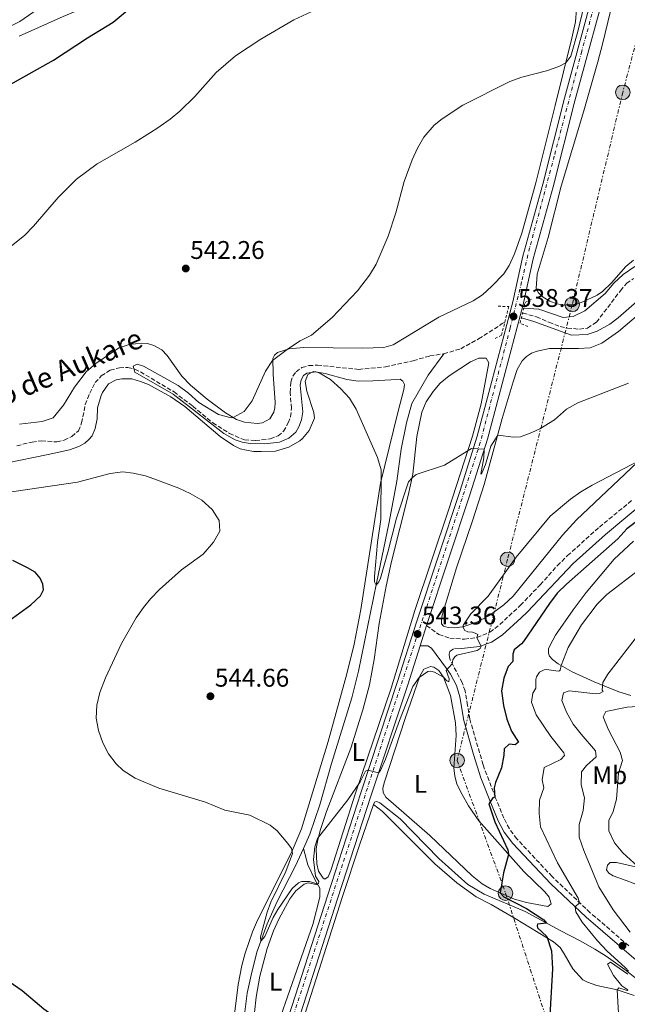
# Model space of a CAD drawing. Units: metres. Extents: x 631327 to 634783, y 4729680 to 4732059.
# Drawn here: x 633124 to 633362, y 4730706 to 4731091 of the extents above; entities that cross this region are included whole.
import ezdxf
from ezdxf.enums import TextEntityAlignment as Align

# ---------------------------------------------------------------- set-up
doc = ezdxf.new("R2010")
doc.units = ezdxf.units.M
doc.header["$MEASUREMENT"] = 0
for name, pattern in [('DGN Style 2', [1.7399219301090239, 1.043953158065414, -0.6959687720436097]), ('DGN Style 3', [2.435890702152634, 1.739921930109024, -0.6959687720436097]), ('DGN Style 4', [2.7856150101045474, 1.391937544087219, -0.6959687720436097, 0.001739921930109024, -0.6959687720436097]), ('DGN Style 7', [3.4798438602180486, 1.565929737098122, -0.6959687720436097, 0.5219765790327072, -0.6959687720436097])]:
    doc.linetypes.add(name, pattern=pattern)
for name, color, linetype, lineweight in [('Acequia sin especificar', 4, 'Continuous', 0), ('Barranco lineal', 142, 'DGN Style 3', 13), ('Camino', 7, 'DGN Style 3', 0), ('Carretera', 9, 'Continuous', 0), ('Cota de punto acotado terreno', 7, 'Continuous', 0), ('Curva de nivel directora', 30, 'Continuous', 30), ('Curva de nivel intermedia', 30, 'Continuous', 0), ('Eje de carretera', 7, 'DGN Style 4', 0), ('Etiqueta de uso rústico', 92, 'Continuous', 0), ('Línea blanca (vial)', 7, 'Continuous', 13), ('Línea de cambio de uso (parcela vista)', 92, 'Continuous', 0), ('Línea eléctrica', 6, 'DGN Style 7', 0), ('Margen derecho', 7, 'Continuous', 0), ('Pontón-alcantarilla (pasos de agua)', 1, 'DGN Style 2', 0), ('Poste tendido eléctrico', 7, 'Continuous', 0), ('Punto acotado terreno (símbolo)', 7, 'Continuous', 0), ('Texto de arroyo-regatas y barrancos', 142, 'Continuous', 0), ('Transformador', 7, 'Continuous', 0)]:
    doc.layers.add(name, color=color, linetype=linetype, lineweight=lineweight)
doc.styles.add('Style-Arial', font='arial.ttf')

# ---------------------------------------------------------------- blocks, each defined once
blk = doc.blocks.new('5PATER')
at = {"layer": 'Punto acotado terreno (símbolo)', "linetype": 'Continuous', "lineweight": 0}
h = blk.add_hatch(color=51, dxfattribs=at)
edge = h.paths.add_edge_path()
edge.add_ellipse((0, 0), major_axis=(-0.1095731443231308, -0.1110710700762829), ratio=0.9994222409660317, start_angle=0, end_angle=360)
blk = doc.blocks.new('5PELE')
at = {"layer": 'Transformador', "linetype": 'Continuous', "lineweight": 0}
h = blk.add_hatch(color=9, dxfattribs=at)
edge = h.paths.add_edge_path()
edge.add_arc((-2.000000476837158e-05, 0), 0.2850000000000001, 0, 360)
at = {"layer": 'Transformador', "color": 252, "linetype": 'Continuous', "lineweight": 0}
blk.add_circle((-2.000000476837158e-05, 0), 0.2850000000000001, dxfattribs=at)

msp = doc.modelspace()

# ---------------------------------------------------------------- linework, layer by layer
at = {"layer": 'Acequia sin especificar', "color": 4, "linetype": 'Continuous', "lineweight": 0}
for points in [[(633234.7800000003, 4730766.619999999, 543.9600000000064), (633237.3600000005, 4730772.300000001, 543.8399999999965), (633241.2400000002, 4730783.810000001, 543.3600000000006), (633245.7400000002, 4730799.91, 542.9400000000023), (633253.7800000003, 4730825.65, 542.0899999999965), (633256.3799999999, 4730836.16, 541.5599999999977), (633263.4600000001, 4730870.689999999, 539.7700000000041), (633268.3799999999, 4730894.480000001, 538.9700000000012), (633271.3899999997, 4730910.560000001, 538.3399999999965), (633273.1500000004, 4730923.130000001, 537.9700000000012), (633275.2300000006, 4730933.5, 537.3899999999994), (633277.2999999998, 4730941.01, 536.8600000000006), (633283.7300000006, 4730952.180000001, 536.6999999999971), (633289.7800000003, 4730960.52, 536.1699999999983)], [(633369.8600000005, 4730711.869999999, 556.5200000000041), (633360.8200000003, 4730719.210000001, 554.4600000000064), (633353.4900000002, 4730724.480000001, 553.3500000000058), (633349.04, 4730727.27, 552.029999999999), (633343.2000000002, 4730730.49, 550.7100000000064), (633335.3899999997, 4730734.470000001, 550.6000000000058), (633321.6399999997, 4730741.92, 549.3300000000017), (633305.5999999996, 4730748.75, 548.0599999999977), (633299.2300000006, 4730752.539999999, 547.4799999999959), (633287.9299999997, 4730762.77, 546.3699999999953), (633272.7300000006, 4730778.279999999, 545.6300000000047), (633264.7999999998, 4730784.49, 545.2599999999948), (633263.8499999996, 4730785, 545.2599999999948), (633263.3399999999, 4730785.060000001, 545.1000000000058), (633262.7100000001, 4730784.859999999, 545.0500000000029), (633262.29, 4730783.949999999, 545), (633256.7199999997, 4730768.01, 545.1000000000058), (633250.1399999997, 4730747.91, 545.8399999999965), (633234.6299999999, 4730699.27, 546.5800000000017), (633220.1399999997, 4730653.980000001, 548.0599999999977), (633217.3300000001, 4730642.32, 548.1199999999953), (633216.0800000001, 4730638.960000001, 548.4900000000052)], [(633110.8399999999, 4730617.67, 551.1300000000047), (633140.8499999996, 4730631.480000001, 550.179999999993), (633165.5599999997, 4730642.230000001, 549.279999999999), (633187.1299999999, 4730651.279999999, 548.2200000000012), (633202.4600000001, 4730659.180000001, 547.3300000000017), (633204.4299999997, 4730660.970000001, 547.2200000000012), (633205.8799999999, 4730663.9, 546.9600000000064), (633208.0999999996, 4730672.529999999, 546.6900000000023), (633210.9000000004, 4730689.710000001, 546.1100000000006), (633211.9000000004, 4730702.619999999, 545.7400000000052), (633212.8099999997, 4730709.91, 545.529999999999), (633214.2599999999, 4730717.08, 545.2599999999948), (633216.5700000003, 4730726.029999999, 545.1100000000006), (633220.6200000001, 4730737.180000001, 544.9499999999971), (633224.5300000003, 4730745.890000001, 544.3699999999953), (633231.7300000006, 4730759.9, 544.1000000000058), (633234.7800000003, 4730766.619999999, 543.9600000000064)], [(633213.1500000004, 4730661.539999999, 547.75), (633216.0899999999, 4730673.08, 547.5399999999936), (633238.5199999996, 4730736.880000001, 545.8500000000058), (633241.25, 4730747.560000001, 545.4199999999983), (633241.2400000002, 4730751.109999999, 545.1100000000006), (633239.2100000001, 4730754.52, 544.7899999999936), (633236.5599999997, 4730760.279999999, 544.7400000000052), (633234.7800000003, 4730766.619999999, 543.9600000000064)]]:
    msp.add_polyline3d(points, dxfattribs=at)
at = {"layer": 'Barranco lineal', "color": 142, "linetype": 'DGN Style 3', "lineweight": 13}
for points in [[(633320.6600000003, 4730976.42, 534.7599999999948), (633320.8399999999, 4730976.480000001, 534.7400000000052), (633326.0800000001, 4730975, 534.7400000000052), (633331, 4730972.880000001, 534.8000000000029), (633335.3600000005, 4730971.180000001, 534.7400000000052), (633338.2800000003, 4730970.609999999, 534.6900000000023), (633342.9800000006, 4730970.17, 534.6399999999994), (633346.1699999999, 4730970.600000001, 534.320000000007), (633349.6500000004, 4730972.890000001, 533.7899999999936), (633359.04, 4730985.26, 533.1600000000036), (633361.4900000002, 4730988.140000001, 533.1100000000006), (633364.1500000004, 4730990.07, 533.0500000000029)], [(633289.7800000003, 4730960.52, 536.1699999999983), (633296.4500000002, 4730962.49, 535.8500000000058), (633303.4699999997, 4730966.4, 535.6399999999994), (633312.75, 4730972.34, 535.3300000000017), (633313.7400000002, 4730972.970000001, 535.2599999999948)], [(633122.4299999997, 4730924.480000001, 541.1399999999994), (633128.4400000004, 4730925.939999999, 541.0399999999936), (633132.1200000001, 4730926.439999999, 540.8800000000047), (633138.1699999999, 4730926, 540.820000000007), (633141, 4730926.720000001, 540.820000000007), (633144.0499999998, 4730928.09, 540.820000000007), (633146.6399999997, 4730930.33, 540.820000000007), (633147.8600000005, 4730933.41, 540.820000000007), (633149.3099999997, 4730940.619999999, 540.6100000000006), (633151.0499999998, 4730945.050000001, 540.5599999999977), (633153.1699999999, 4730949.230000001, 540.5099999999948), (633155.5800000001, 4730951.83, 540.4499999999971), (633159.1200000001, 4730954.07, 540.3999999999943), (633162.6699999999, 4730955.039999999, 540.3500000000058), (633166, 4730955.15, 540.3500000000058), (633168.7300000006, 4730954.49, 540.2400000000052), (633170.9000000004, 4730953.439999999, 540.2400000000052), (633184.0899999999, 4730945.57, 539.6100000000006), (633191.4600000001, 4730939.949999999, 539.3999999999943), (633199.2999999998, 4730933.460000001, 539.2400000000052), (633205.7999999998, 4730929.279999999, 538.9700000000012), (633211.6900000004, 4730926.77, 538.7100000000064), (633215.9900000002, 4730926.560000001, 538.5500000000029), (633221.7800000003, 4730927.16, 538.3899999999994), (633224.8399999999, 4730928.369999999, 538.2299999999959), (633227.0300000003, 4730930.17, 537.9199999999983), (633228.8300000001, 4730933.430000001, 537.6999999999971), (633229.7699999996, 4730935.810000001, 537.4900000000052), (633230.0800000001, 4730939.16, 537.279999999999), (633229.5700000003, 4730945.27, 537.070000000007), (633229.8899999997, 4730949.42, 537.0200000000041), (633230.6200000001, 4730951.779999999, 536.8099999999977), (633231.9100000003, 4730953.480000001, 536.75), (633234.2100000001, 4730955.130000001, 536.6499999999943), (633236.9299999997, 4730955.9, 536.4900000000052), (633240.2999999998, 4730956.07, 536.3800000000047), (633256.4199999999, 4730954.430000001, 536.0099999999948), (633266.9600000001, 4730955.369999999, 536.2200000000012), (633277.8399999999, 4730957.810000001, 536.3300000000017), (633284.3099999997, 4730959.67, 536.2200000000012), (633289.7800000003, 4730960.52, 536.1699999999983)]]:
    msp.add_polyline3d(points, dxfattribs=at)
at = {"layer": 'Camino', "color": 7, "linetype": 'DGN Style 3', "lineweight": 0}
for points in [[(633283.0899999993, 4730854.080000003, 543.1999999999971), (633287.839999999, 4730850.460000001, 543.9400000000024), (633292.1399999994, 4730849.11, 544.3099999999978), (633297.8799999994, 4730848.67, 544.8399999999965), (633302.8099999981, 4730849.37, 545.279999999999), (633307.8599999995, 4730851.400000001, 545.8500000000059), (633311.789999999, 4730854.430000001, 546.5000000000001), (633319.82, 4730861.970000002, 547.7200000000013), (633327.6000000006, 4730870.029999999, 548.229999999996), (633334.2800000015, 4730877.470000001, 548.529999999999), (633338.2699999991, 4730881.42, 548.570000000007), (633350.7899999984, 4730892.600000001, 548.75), (633363.6499999973, 4730903.180000001, 548.6999999999973)], [(633362.2800000017, 4730728.560000001, 557.9700000000012), (633347.1899999997, 4730741.510000002, 555.9400000000023), (633332.2499999999, 4730755.66, 552.8099999999977), (633318.4899999978, 4730770.400000001, 550.570000000007), (633315.5100000005, 4730774.410000001, 550.229999999996), (633313.2999999999, 4730778.540000002, 550.179999999993), (633310.1200000015, 4730786.390000002, 550.0200000000042), (633305.2100000008, 4730799.430000001, 548.820000000007), (633300.0100000018, 4730817.380000004, 546.479999999996), (633299.1400000001, 4730822.750000001, 546.0599999999978), (633298.1799999991, 4730828.42, 545.6900000000024), (633296.9999999988, 4730831.660000001, 545.4700000000012), (633292.1399999994, 4730840.95, 544.6799999999931), (633291.879999998, 4730842.840000001, 544.4199999999983), (633292.2100000011, 4730843.910000003, 544.3099999999978), (633294.0500000005, 4730845.220000002, 544.7400000000052)]]:
    msp.add_polyline3d(points, dxfattribs=at)
at = {"layer": 'Carretera', "color": 9, "linetype": 'Continuous', "lineweight": 0}
for points in [[(633217.4100000013, 4730665, 548.6999999999971), (633244.3000000004, 4730748.560000001, 546.1100000000006), (633257.250000001, 4730788.519999999, 545.4799999999959), (633271.7199999995, 4730832.04, 544.2100000000064), (633279.0899999988, 4730855.369999998, 543.1999999999971), (633296.0399999982, 4730906.59, 540.7200000000012), (633302.850000001, 4730928.250000001, 539.6100000000006), (633307.4100000008, 4730945.359999999, 538.9199999999983), (633316.8200000009, 4730980.850000001, 538.2899999999936), (633320.8099999984, 4730998.78, 538.0800000000017), (633328.5700000012, 4731026.99, 538.0800000000017), (633337.0599999982, 4731060.75, 538.7100000000064), (633350.999999999, 4731111.76, 540.5099999999948)], [(633355.0799999982, 4731110.730000001, 540.5099999999948), (633341.1299999985, 4731059.680000001, 538.7100000000064), (633332.6400000014, 4731025.92, 538.0800000000017), (633324.8899999999, 4730997.760000001, 538.0800000000017), (633320.9100000013, 4730979.850000001, 538.2899999999936), (633311.4699999999, 4730944.270000001, 538.9199999999983), (633306.8899999999, 4730927.08, 539.6100000000006), (633300.0399999992, 4730905.290000001, 540.7200000000012), (633283.0899999997, 4730854.080000001, 543.1999999999971), (633280.5500000005, 4730846.019999999, 543.5500000000029), (633275.7199999981, 4730830.75, 544.2100000000064), (633261.2499999999, 4730787.210000001, 545.4799999999959), (633248.3000000013, 4730747.269999999, 546.1100000000006), (633221.4200000011, 4730663.720000001, 548.6999999999971)]]:
    msp.add_polyline3d(points, dxfattribs=at)
at = {"layer": 'Curva de nivel directora', "color": 30, "linetype": 'Continuous', "lineweight": 30, "flags": 128}
for points, elevation in [([(633095.5199999996, 4731052.500000001), (633136.849999998, 4731075.539999999), (633150.1799999987, 4731084.390000001), (633160.199999999, 4731090.49), (633170.53, 4731099.130000002)], 550.0000000000001), ([(633366.8799999994, 4730896.040000001), (633361.5799999998, 4730891.960000001), (633358.0499999983, 4730888.060000001), (633337.9299999995, 4730870.220000002), (633334.2999999995, 4730866.660000001), (633331.2100000004, 4730862.710000002), (633321.0599999983, 4730847.810000002), (633320.2899999993, 4730846.830000001), (633317.4399999996, 4730844.570000002), (633316.8400000005, 4730842.850000001), (633316.9000000008, 4730839.970000001), (633315.05, 4730838.02), (633313.329999999, 4730833.359999999), (633312.4900000008, 4730828.42), (633313.2599999999, 4730822.690000001)], 550.0000000000002), ([(633114.8600000006, 4730852.760000001), (633127.99, 4730862.119999999), (633131.7099999995, 4730865.689999999), (633132.9000000008, 4730868.04), (633132.6700000005, 4730870.190000001), (633131.5799999997, 4730872.630000002), (633129.6399999995, 4730874.910000001), (633126.7199999982, 4730876.670000001), (633120.8699999988, 4730879.470000002)], 550.0000000000001), ([(633313.2599999999, 4730822.690000001), (633314.5499999993, 4730817.34), (633316.38, 4730812.690000001), (633319.1399999983, 4730808.33), (633317.8399999996, 4730807.25), (633315.3699999999, 4730807.560000001), (633313.4299999997, 4730805.680000002), (633313.3800000004, 4730803.220000003), (633312.4299999983, 4730798.32), (633310.0999999992, 4730792.560000001), (633309.6099999996, 4730790.460000002), (633309.8299999987, 4730786.750000001), (633309.0800000001, 4730786.500000001), (633307.4199999992, 4730784.130000002), (633309.7599999994, 4730777.050000001), (633314.9200000004, 4730766.140000001), (633315.2299999989, 4730764.37), (633313.1799999992, 4730757.07), (633311.8799999984, 4730749.280000002), (633313.3099999989, 4730747.66), (633322.2499999997, 4730743.150000002), (633329.04, 4730738.65), (633330.0399999992, 4730737.36), (633326.55, 4730737.020000001), (633326.3600000001, 4730736.460000002), (633326.5700000002, 4730735.619999999), (633330.2299999992, 4730732.15), (633332.0099999984, 4730726.58), (633332.4499999988, 4730719.560000001), (633331.2699999987, 4730698.930000002)], 550.0000000000001), ([(633145.4800000003, 4730692.630000004), (633137.6599999995, 4730700.380000002), (633133.0999999996, 4730703.710000002), (633124.6199999994, 4730710.830000001), (633116.0299999996, 4730716.75)], 550.0000000000001)]:
    msp.add_lwpolyline(points, dxfattribs=dict(at, elevation=elevation))
at = {"layer": 'Curva de nivel intermedia', "color": 30, "linetype": 'Continuous', "lineweight": 0, "flags": 128}
for points, elevation in [([(633230.8399999996, 4731163.319999999), (633208.8299999998, 4731162.4), (633193.4800000008, 4731159.96), (633177.4600000012, 4731157.850000001), (633166.7200000013, 4731155.710000001), (633156.7400000012, 4731152.17), (633152.3899999993, 4731149.699999998), (633149.2800000003, 4731146.890000001), (633147.310000001, 4731142.3), (633146.9199999998, 4731129.55), (633145.9699999999, 4731124.46), (633141.1200000017, 4731109.65), (633139.1200000013, 4731104.980000001), (633135.8300000011, 4731099.999999999), (633132.1900000023, 4731096.579999999), (633123.6700000018, 4731090.74), (633096.5000000009, 4731077.31)], 555.0000000000001), ([(633342.3600000017, 4731086.82), (633344.8600000007, 4731097.199999998)], 540.0000000000001), ([(633108.7300000017, 4730993.67), (633125.5, 4731006.939999999), (633129.0200000005, 4731010.490000002), (633138.6500000019, 4731021.820000002), (633145.9200000007, 4731028.949999999), (633153.9000000004, 4731034.98), (633168.9100000017, 4731043.46), (633177.3800000009, 4731048.769999999), (633182.5199999996, 4731052.430000001), (633186.3700000007, 4731055.639999999), (633192.2400000005, 4731061.380000002), (633200.5900000009, 4731070.76), (633208.1900000006, 4731077.26), (633218.0700000002, 4731083.779999998), (633230.9900000016, 4731091.399999999), (633237.8200000002, 4731094.509999999)], 545), ([(633362.1699999999, 4730948.970000001), (633342.3100000003, 4730941.34), (633337.9000000004, 4730938.76), (633333.1999999997, 4730934.59), (633327.4400000019, 4730931.090000001), (633324.2600000014, 4730929.62), (633319.8500000013, 4730927.92), (633317.1900000013, 4730927.829999999), (633310.9500000008, 4730928.609999999), (633308.2999999998, 4730924.369999999), (633306.1400000006, 4730917.149999999), (633304.7800000017, 4730913.739999998), (633304.3300000002, 4730913.34), (633305.4900000002, 4730919.789999999), (633305.64, 4730923.109999998), (633300.7200000003, 4730923.369999998), (633290.11, 4730916.880000002), (633279.0400000013, 4730913.23), (633277.3700000016, 4730911.96), (633276.0100000005, 4730910.33), (633271.3300000001, 4730896.13), (633267.9300000002, 4730882.75), (633264.9500000008, 4730872.66), (633264.3899999997, 4730871.189999999), (633263.29, 4730869.84), (633262.6700000009, 4730871.21), (633262.6500000008, 4730873.279999999), (633263.86, 4730886.630000001), (633265.1100000017, 4730895.58), (633265.3300000008, 4730915.070000002), (633263.8900000014, 4730919.859999998), (633255.5200000005, 4730938.84), (633252.8099999992, 4730943.069999998), (633249.5200000014, 4730946.789999999), (633245.3799999995, 4730950.449999999), (633241.020000001, 4730953), (633239.6600000019, 4730953.46), (633236.1700000005, 4730952.990000002), (633234.8200000006, 4730951.989999999), (633233.9700000011, 4730950.38), (633233.4800000016, 4730948.279999999), (633234.5900000003, 4730937.76), (633234.0300000014, 4730934.59), (633233.0200000012, 4730931.88), (633231.8099999997, 4730929.789999999), (633229.1299999999, 4730927.449999999), (633225.4000000014, 4730925.829999999), (633219.5499999998, 4730925.239999998), (633213.8700000001, 4730925.349999999), (633210.79, 4730925.869999999), (633207.9900000016, 4730926.83), (633203.6200000019, 4730929.269999999), (633183.76, 4730944.689999999), (633168.7199999995, 4730953.319999999), (633168.1000000003, 4730955.7), (633169.6700000018, 4730956.46), (633172.0800000012, 4730955.640000001), (633185.7500000016, 4730948.06), (633189.7900000005, 4730945.039999999), (633193.8200000006, 4730941.430000001), (633201.5400000009, 4730936.779999999), (633206.4400000004, 4730935.489999999), (633207.2200000006, 4730935.560000001), (633211.5700000002, 4730937.970000001), (633214.770000001, 4730942.069999999), (633219.9100000019, 4730953.750000001), (633222.6499999999, 4730957.939999999), (633228.9500000009, 4730962.619999997), (633233.5100000007, 4730965.56), (633237.9499999997, 4730967.850000001), (633246.05, 4730974.730000001), (633255.9500000019, 4730985.210000001), (633260.7199999995, 4730991.369999999), (633263.2699999999, 4730995.689999999), (633267.9500000004, 4731006.630000001), (633271.0400000017, 4731015.75), (633274.2400000002, 4731028.100000001), (633277.3800000006, 4731036.56), (633279.4800000016, 4731041.079999999), (633282.030000002, 4731045.390000001), (633286.070000001, 4731050.13), (633289.1100000008, 4731052.630000001), (633297.3200000006, 4731057.949999998), (633315.7400000007, 4731067.24), (633320.380000001, 4731068.960000001), (633330.0700000006, 4731071.38), (633334.8300000015, 4731073.050000002), (633337.6000000008, 4731074.490000002), (633339.5800000012, 4731077.220000001), (633342.3600000017, 4731086.82)], 540.0000000000001), ([(633432.4800000021, 4731021.869999998), (633422.0700000006, 4731017.720000001), (633412.5599999998, 4731013.100000001), (633408.6200000015, 4731010.029999998), (633401.6900000002, 4731001.850000001), (633393.6799999992, 4730995.07), (633389.3000000005, 4730992.660000001), (633379.1300000005, 4730988.84), (633369.8500000001, 4730983.859999998), (633365.4600000002, 4730981.02), (633358.1199999999, 4730974.599999999), (633354.8499999997, 4730972.15), (633349.9500000002, 4730969.33), (633346.0300000019, 4730968.119999998), (633339.9099999998, 4730967.819999999), (633325.1100000006, 4730973.190000001), (633320.2100000011, 4730974.63)], 535), ([(633321.140000001, 4730978.369999999), (633327.0000000016, 4730978.019999998), (633336.6500000008, 4730974.689999999), (633340.52, 4730975.180000001), (633345.0400000017, 4730977.300000001), (633353.0100000001, 4730984.09), (633356.4700000002, 4730988.199999999), (633360.1300000015, 4730991.609999998), (633364.7000000002, 4730994.789999999)], 535), ([(633366.4600000015, 4730918.759999999), (633348.0200000012, 4730909), (633343.5300000008, 4730906.45), (633339.4800000007, 4730903.499999999), (633331.5600000013, 4730896.880000001), (633318.1700000004, 4730880.81), (633307.2300000014, 4730865.579999999), (633300.3800000006, 4730858.560000001), (633297.5599999998, 4730854.29), (633297.3300000018, 4730853.51), (633298.1200000008, 4730852.109999998), (633299.2000000004, 4730851.520000001), (633301.1100000015, 4730851.449999998), (633302.1500000008, 4730851.08), (633303.1100000021, 4730850.529999998), (633302.8100000003, 4730849.369999997), (633304.4599999997, 4730845.850000001), (633304.0799999998, 4730844.980000001), (633302.8400000016, 4730844.289999999), (633294.9400000002, 4730842.369999999), (633294.0800000018, 4730841.779999999), (633293.370000001, 4730840.65), (633293.1200000007, 4730839.079999999), (633290.7500000015, 4730836.380000002), (633291.9699999996, 4730833.100000001), (633291.7300000006, 4730832.029999999), (633291.0300000008, 4730832.369999999), (633289.6500000019, 4730833.769999999), (633286.2099999995, 4730835.720000001), (633284.75, 4730836.149999999), (633283.5300000019, 4730836.010000001), (633280.2200000016, 4730833.65), (633277.7200000003, 4730830.179999999), (633272.4499999997, 4730816.88), (633267.0099999993, 4730801.689999999), (633265.0400000003, 4730797.16), (633264.2700000012, 4730796.289999999), (633260.0199999999, 4730797.349999999), (633259.1900000006, 4730797.009999999), (633257.0200000004, 4730792.750000001), (633252.1600000011, 4730785.689999999), (633240.3000000013, 4730770.54), (633239.2300000006, 4730767.27), (633238.7000000008, 4730762.289999999), (633239.5000000009, 4730755.859999999), (633240.9000000001, 4730753.680000001), (633240.7700000005, 4730752.949999998), (633240.1, 4730752.75), (633237.1300000016, 4730753.74), (633234.0600000005, 4730753.749999999), (633232.8600000002, 4730753.179999999), (633230.4300000007, 4730750.990000002), (633224.76, 4730742.73), (633222.9900000019, 4730739.609999999), (633219.6300000002, 4730732.170000001), (633218.1200000015, 4730730.3), (633218.040000001, 4730732.039999999), (633220.5600000002, 4730741.690000001), (633222.070000001, 4730745.57), (633227.8900000014, 4730757.689999999), (633230.5500000013, 4730764.76), (633230.1199999999, 4730766.599999999), (633228.6700000016, 4730768.650000001), (633224.4500000015, 4730773.609999998), (633221.7100000011, 4730775.84), (633213.820000001, 4730779.680000001), (633204.0199999998, 4730781.729999999), (633196.3799999999, 4730784.749999999), (633178.0700000015, 4730790.279999998), (633168.8800000004, 4730794.21), (633164.2100000011, 4730797.179999999), (633161.4300000007, 4730799.789999999), (633158.4100000008, 4730803.779999999), (633156.1900000013, 4730808.079999999), (633154.4299999999, 4730812.890000001), (633153.6000000008, 4730817.749999999), (633153.8200000019, 4730822.81), (633154.9800000021, 4730827.749999999), (633157.2000000017, 4730833.539999999), (633163.5200000005, 4730847.039999999), (633169.2900000017, 4730857.019999999), (633172.0700000002, 4730861.149999999), (633174.8300000007, 4730864.550000002), (633178.3300000008, 4730868.159999999), (633187.0599999991, 4730875.819999998), (633195.4700000002, 4730881.99)], 545), ([(633195.4700000002, 4730881.99), (633199.5600000005, 4730886.680000001), (633202.0100000004, 4730891.05), (633201.76, 4730895.249999999), (633199.0800000001, 4730899.46), (633195.0200000008, 4730903.180000001), (633190.4700000001, 4730905.75), (633185.9500000007, 4730907.8), (633177.6600000003, 4730911.029999999), (633172.8600000013, 4730912.640000002), (633168.0300000011, 4730913.789999999), (633164.0800000015, 4730914.220000001), (633159.1200000016, 4730913.59), (633146.3099999997, 4730910.24), (633115.8000000016, 4730905.730000001)], 545), ([(633362.2300000003, 4730718.640000001), (633360.9800000008, 4730719.939999999), (633353.75, 4730726.52), (633350.0000000016, 4730730.439999999), (633344.0500000016, 4730737.81), (633341.6100000008, 4730741.84), (633341.270000001, 4730743.769999999), (633342.9699999997, 4730745.34), (633342.410000001, 4730747.220000001), (633334.3600000021, 4730761.08), (633327.660000001, 4730775.109999998), (633327.1900000017, 4730780.33), (633327.3100000002, 4730785.539999997), (633329.02, 4730790.369999998), (633328.3600000006, 4730793.509999998), (633329.1299999995, 4730798.460000002), (633335.6699999997, 4730801.49), (633337.1600000005, 4730803.050000001), (633336.89, 4730804.09), (633331.7900000016, 4730810.489999999), (633326.0000000002, 4730819.01), (633324.1900000019, 4730823.960000001), (633324.7300000007, 4730827.579999999), (633325.8200000015, 4730829.460000001), (633325.9000000019, 4730832.930000001), (633326.1900000002, 4730833.920000001), (633327.3300000002, 4730835.8), (633329.1500000019, 4730836.649999999), (633330.1199999996, 4730836.779999999), (633334.6300000002, 4730836.199999998), (633335.0999999996, 4730836.259999999), (633335.4599999995, 4730836.58), (633335.7500000001, 4730838.399999999), (633338.5000000016, 4730845.430000001), (633343.8200000013, 4730854.29), (633349.8899999999, 4730862.460000002), (633353.7300000021, 4730866.17), (633366.7000000007, 4730876.119999998)], 555.0000000000001), ([(633362.8400000005, 4730733.9), (633356.2199999999, 4730742.649999999), (633350.5600000004, 4730751.689999999), (633344.6999999997, 4730765.880000002), (633342.8800000004, 4730771.039999999), (633342.8600000002, 4730776.039999999), (633344.4699999995, 4730781.57), (633344.900000001, 4730786.56), (633343.6400000004, 4730791.650000001), (633343.8300000003, 4730796.650000001), (633345.7600000014, 4730799.159999999), (633349.5400000013, 4730802.519999999), (633349.2500000006, 4730804.92), (633343.5900000011, 4730811.42), (633340.5700000013, 4730815.399999999), (633337.9600000007, 4730820.029999998), (633336.0800000009, 4730824.720000001), (633336.7400000002, 4730827.630000001), (633338.9400000019, 4730828.5), (633349.3800000002, 4730827.239999999), (633350.850000001, 4730827.439999999), (633352.2500000002, 4730828.140000001), (633351.8400000011, 4730828.76), (633352.1200000006, 4730831.649999999), (633354.1600000013, 4730834.970000001), (633367.0100000014, 4730851.649999999)], 560), ([(633365.6700000003, 4730759.679999999), (633359.9500000004, 4730764.939999999), (633356.6600000003, 4730768.890000001), (633354.4400000006, 4730773.52), (633354.4500000018, 4730777.67), (633356.1399999994, 4730781.099999999), (633357.4699999995, 4730786.029999999), (633358.320000001, 4730796.230000001), (633359.8099999997, 4730801.13), (633358.9800000003, 4730804.349999999), (633354.2500000007, 4730813.429999998), (633352.2800000014, 4730818.279999998), (633353.2800000006, 4730820.279999999), (633361.6600000004, 4730822.05), (633373.3000000011, 4730822.880000001)], 565.0000000000001), ([(633367.8899999999, 4730645.340000001), (633361.5100000006, 4730650.189999999), (633357.6200000013, 4730653.590000001), (633354.91, 4730657.859999999), (633354.1800000013, 4730662.319999998), (633355.0399999997, 4730667.27), (633357.4200000003, 4730677.33), (633358.2699999996, 4730682.409999998), (633358.6000000003, 4730687.76), (633358.7700000004, 4730692.850000001), (633357.7199999997, 4730711.27), (633358.4000000014, 4730712.099999999), (633361.6700000016, 4730711.039999999), (633361.9599999998, 4730711.260000001), (633359.5500000003, 4730712.839999998), (633356.3499999995, 4730716.869999998), (633353.9700000013, 4730721.33), (633355.2000000007, 4730722.11), (633361.9500000009, 4730717.359999998)], 555.0000000000001)]:
    msp.add_lwpolyline(points, dxfattribs=dict(at, elevation=elevation))
at = {"layer": 'Eje de carretera', "color": 7, "linetype": 'DGN Style 4', "lineweight": 0}
msp.add_polyline3d([(633354.739999998, 4731118.650000001, 540.6399999999994), (633343.8700000006, 4731079.06, 539.3699999999955), (633333.1099999981, 4731038.000000001, 538.2899999999937), (633323.4600000011, 4731002.050000001, 538.0800000000019), (633320.3200000006, 4730988.670000001, 538.1900000000023), (633315.8099999978, 4730970.53, 538.4700000000012), (633304.1200000001, 4730925.770000001, 539.8000000000029), (633285.3500000013, 4730868.15, 542.5599999999978), (633268.7899999986, 4730817.770000001, 544.6100000000007), (633250.1099999992, 4730760.390000002, 545.9100000000036), (633229.9600000012, 4730698.470000001, 547.6499999999944), (633213.3999999985, 4730646.380000002, 549.3600000000006), (633209.8099999989, 4730632.470000001, 549.8500000000058), (633207.149999999, 4730615.580000001, 550.3600000000006), (633204.8400000001, 4730595.630000004, 550.9900000000052), (633205.0199999989, 4730574.09, 551.9199999999983), (633206.769999999, 4730545.420000001, 552.5700000000071), (633209.9699999975, 4730523.290000001, 553.179999999993), (633214.760000002, 4730501.870000001, 553.6999999999971)], dxfattribs=at)
at = {"layer": 'Línea blanca (vial)', "color": 7, "linetype": 'Continuous', "lineweight": 13, "extrusion": (0.01243766758967514, 0.03946755938616132, 0.9991434412440632), "elevation": 195134.5636305297, "flags": 128}
msp.add_lwpolyline([(817928.1682029393, -4698398.036260421), (817928.1682029393, -4698389.578264202)], dxfattribs=at)
at = {"layer": 'Línea blanca (vial)', "color": 7, "linetype": 'Continuous', "lineweight": 13}
for points in [[(633216.4999999988, 4730662.100000001, 548.8099999999978), (633217.4100000006, 4730665.000000001, 548.6999999999973), (633244.2999999999, 4730748.560000001, 546.1100000000007), (633257.2500000006, 4730788.52, 545.479999999996), (633271.7199999989, 4730832.040000001, 544.2100000000064), (633279.0899999982, 4730855.369999999, 543.1999999999971), (633296.0399999977, 4730906.590000001, 540.7200000000013), (633302.8500000006, 4730928.250000002, 539.6100000000006), (633307.4100000003, 4730945.359999999, 538.9199999999984), (633316.8200000003, 4730980.850000001, 538.2899999999937), (633320.8099999981, 4730998.78, 538.0800000000019), (633328.5700000008, 4731026.990000002, 538.0800000000019), (633337.0599999977, 4731060.750000001, 538.7100000000065), (633350.9999999985, 4731111.76, 540.5099999999949)], [(633355.0799999977, 4731110.730000002, 540.5099999999949), (633341.129999998, 4731059.680000001, 538.7100000000065), (633332.640000001, 4731025.92, 538.0800000000019), (633324.8899999994, 4730997.760000002, 538.0800000000019), (633320.9100000008, 4730979.850000001, 538.2899999999937), (633311.4699999993, 4730944.270000001, 538.9199999999984), (633306.8899999994, 4730927.08, 539.6100000000006), (633300.0399999986, 4730905.290000002, 540.7200000000013), (633283.0899999993, 4730854.080000003, 543.1999999999971)], [(633280.55, 4730846.02, 543.5500000000029), (633275.7199999976, 4730830.750000001, 544.2100000000064), (633261.2499999994, 4730787.210000002, 545.479999999996), (633248.3000000009, 4730747.27, 546.1100000000007), (633221.4200000007, 4730663.720000001, 548.6999999999973)]]:
    msp.add_polyline3d(points, dxfattribs=at)
at = {"layer": 'Línea de cambio de uso (parcela vista)', "color": 92, "linetype": 'Continuous', "lineweight": 0}
for points in [[(633256.5300000003, 4731146.119999999, 551.6000000000058), (633254.7199999997, 4731146.67, 551.6999999999971), (633253.5099999999, 4731146.4, 551.6999999999971), (633242.0199999996, 4731137.869999999, 550.529999999999), (633235.2800000003, 4731133.550000001, 550.1999999999971), (633226.5599999997, 4731128.65, 550.0500000000029), (633203.0099999999, 4731117.960000001, 549.4100000000036), (633189.2800000003, 4731111.91, 549.6000000000058), (633180.5, 4731108.279999999, 549.8999999999943), (633166.3899999997, 4731103.24, 550.6999999999971), (633155.4299999997, 4731098.84, 551.8600000000006), (633140.6699999999, 4731092.699999999, 552.9199999999983), (633123.3499999996, 4731085.029999999, 553.6600000000036)], [(633364.2100000001, 4730997.15, 535.8600000000006), (633361.2100000001, 4730994.67, 535.9100000000036), (633355.5, 4730988.32, 535.9600000000064), (633351.9699999997, 4730984.930000001, 536.2299999999959), (633349.9400000004, 4730983.51, 536.3300000000017), (633344.3200000003, 4730980.83, 536.6000000000058), (633341.8499999996, 4730980, 536.8600000000006), (633336.9600000001, 4730979.59, 537.1199999999953), (633334.0899999999, 4730980.09, 537.279999999999), (633331.4000000004, 4730981.17, 537.3899999999994), (633328.75, 4730982.77, 537.4400000000023), (633326.9400000004, 4730984.41, 537.7100000000064), (633325.9699999997, 4730986.09, 537.7599999999948), (633326.4100000003, 4730991.77, 537.9700000000012), (633330.6500000004, 4731006.15, 538.0200000000041), (633335.75, 4731026.24, 538.1900000000023), (633344.6600000003, 4731055.689999999, 538.9199999999983), (633350.1399999997, 4731074.930000001, 538.6199999999953), (633352, 4731081.890000001, 538.8099999999977), (633360.4299999997, 4731116.42, 539.9900000000052)], [(633341.8700000001, 4731095.600000001, 541.3399999999965), (633341.3899999997, 4731090.640000001, 540.8699999999953), (633339.9800000006, 4731084.15, 540.6000000000058), (633333.4900000002, 4731057.800000001, 539.5500000000029), (633325.8300000001, 4731027.5, 539.0099999999948), (633320.4000000004, 4731007.82, 538.4700000000012), (633317.4699999997, 4730999.689999999, 538.2299999999959), (633315.3700000001, 4730995.16, 538.2299999999959), (633313.3300000001, 4730991.82, 538.2299999999959), (633308.7000000002, 4730986.980000001, 538.2299999999959), (633304.9199999999, 4730983.689999999, 538.25), (633301.3200000003, 4730981.24, 538.3300000000017), (633287.8399999999, 4730974.82, 538.7299999999959), (633270, 4730964.07, 539.4900000000052), (633266.3600000005, 4730963.050000001, 539.4900000000052), (633258, 4730962.680000001, 539.6000000000058), (633234.9100000003, 4730962.939999999, 540.1999999999971), (633229.2699999996, 4730962.449999999, 540.2899999999936), (633224.6399999997, 4730960.99, 540.2899999999936), (633223.5, 4730959.960000001, 540.2299999999959), (633222.8499999996, 4730958.619999999, 540.179999999993), (633222.9400000004, 4730952.52, 539.6000000000058), (633223.7400000002, 4730941.430000001, 539.6499999999943), (633223.6299999999, 4730939.310000001, 539.6499999999943), (633223.25, 4730937.680000001, 539.6499999999943), (633221.6399999997, 4730935.02, 539.6499999999943), (633218.7999999998, 4730933.52, 539.6499999999943), (633216.6500000004, 4730933.210000001, 539.6499999999943), (633211.6799999997, 4730933.680000001, 539.6499999999943), (633208.5300000003, 4730934.75, 539.8099999999977), (633204.2699999996, 4730937.359999999, 540.1699999999983), (633197.1299999999, 4730942.730000001, 540.75), (633190.5899999999, 4730948.26, 541.2400000000052), (633187.0899999999, 4730951.82, 541.4900000000052), (633181.3399999999, 4730959.83, 541.7100000000064), (633179.29, 4730962.050000001, 541.820000000007), (633176.1100000005, 4730963.76, 541.9799999999959), (633173.7000000002, 4730964.529999999, 542.2400000000052), (633171.4900000002, 4730964.720000001, 542.3500000000058), (633166.4400000004, 4730964.210000001, 542.9799999999959), (633162.6100000005, 4730962.800000001, 543.1399999999994), (633159.5300000003, 4730960.91, 543.3000000000029), (633153.4299999997, 4730956.76, 543.5099999999948), (633149.6900000004, 4730953.430000001, 543.4400000000023), (633145.0599999997, 4730947.460000001, 543.3699999999953), (633140.7300000006, 4730940.42, 543.1399999999994), (633136.7000000002, 4730935.480000001, 542.820000000007), (633132.4100000003, 4730933.960000001, 542.820000000007), (633123.5300000003, 4730932.9, 543.0800000000017)], [(633367.9699999997, 4730920.189999999, 544.8399999999965), (633341.8799999999, 4730895.449999999, 545.9199999999983), (633336.3300000001, 4730889.4, 546.1100000000006), (633317.0199999996, 4730865.52, 546.6399999999994), (633313.3200000003, 4730862.17, 546.4900000000052), (633307.4800000006, 4730857.800000001, 545.8500000000058), (633303.0800000001, 4730855.439999999, 545.4799999999959), (633297.3300000001, 4730853.51, 545.0500000000029), (633293.8600000005, 4730853.100000001, 544.8399999999965), (633291.5199999996, 4730853.25, 544.5800000000017), (633289.7599999999, 4730853.850000001, 544.5200000000041), (633288.9699999997, 4730854.65, 544.2599999999948), (633288.8700000001, 4730856.17, 544), (633289.1799999997, 4730858.050000001, 544), (633294.7300000006, 4730876.609999999, 542.9400000000023), (633301.0999999996, 4730895.050000001, 542.1999999999971), (633305.6500000004, 4730909.310000001, 541.3500000000058), (633312.7400000002, 4730935.140000001, 539.5), (633316.9400000004, 4730949.51, 538.820000000007), (633318.5300000003, 4730954.359999999, 538.6000000000058), (633320.5300000003, 4730957.779999999, 538.4499999999971), (633322.1799999997, 4730959.449999999, 538.179999999993), (633324.1799999997, 4730960.74, 538.0800000000017), (633326.3700000001, 4730961.59, 538.0800000000017), (633331.29, 4730962.550000001, 537.9799999999959), (633342.6100000005, 4730962.630000001, 537.7100000000064), (633347.2000000002, 4730962.92, 537.7100000000064), (633351.6900000004, 4730964.630000001, 537.7100000000064), (633358.3399999999, 4730969.230000001, 537.7100000000064), (633369.6799999997, 4730978.9, 537.8600000000006)], [(633243.25, 4730754.67, 545.8800000000047), (633242.5999999996, 4730754.980000001, 545.8300000000017), (633240.7300000006, 4730757.77, 545.6100000000006), (633240.0300000003, 4730760.689999999, 545.3500000000058), (633239.8300000001, 4730766.480000001, 544.9799999999959), (633240.3799999999, 4730770.07, 544.929999999993), (633241.4500000002, 4730774.100000001, 544.929999999993), (633243.8499999996, 4730781.16, 544.8699999999953), (633253.3200000003, 4730805.970000001, 544.279999999999), (633258.0899999999, 4730820.939999999, 543.7899999999936), (633260.7400000002, 4730830.850000001, 543.5500000000029), (633262.4800000006, 4730840.689999999, 543.3699999999953), (633264.4900000002, 4730854.890000001, 542.779999999999), (633267.1699999999, 4730869.51, 542.1399999999994), (633269.2800000003, 4730879.189999999, 541.6000000000058), (633275.8399999999, 4730905, 540.4900000000052), (633277.6299999999, 4730913.300000001, 540.2200000000012), (633279.1799999997, 4730928.07, 539.6199999999953), (633281.2199999997, 4730937.699999999, 539.1600000000036), (633282.9199999999, 4730941.710000001, 539.0099999999948), (633285.6399999997, 4730945.699999999, 539.0099999999948), (633288.3600000005, 4730949.01, 538.8999999999943), (633291.8600000005, 4730951.930000001, 538.7400000000052), (633300.3099999997, 4730957.33, 538.4799999999959), (633303.5800000001, 4730958.779999999, 538.4799999999959), (633306.4600000001, 4730958.84, 538.4799999999959), (633307.4400000004, 4730956.980000001, 538.4799999999959), (633304.4400000004, 4730940.890000001, 538.9700000000012), (633301.0599999997, 4730928.199999999, 539.6100000000006), (633291.6600000003, 4730899.26, 540.75), (633278.5099999999, 4730859.949999999, 543.029999999999), (633269.1900000004, 4730829.49, 543.9799999999959), (633255.2199999997, 4730788.33, 545.3500000000058), (633245.54, 4730758, 545.9799999999959), (633244.4400000004, 4730755.49, 545.9799999999959), (633243.25, 4730754.67, 545.8800000000047)], [(633118.1299999999, 4730917.699999999, 543.6100000000006), (633134.7400000002, 4730921.01, 543.3899999999994), (633143.1100000005, 4730922.949999999, 543.0200000000041), (633146.8099999997, 4730924.140000001, 543.0200000000041), (633149.0700000003, 4730925.470000001, 543.0200000000041), (633150.75, 4730926.880000001, 542.8699999999953), (633151.9400000004, 4730928.42, 542.8699999999953), (633153.1200000001, 4730931.279999999, 542.7599999999948), (633153.9500000002, 4730934.970000001, 542.6000000000058), (633154.1500000004, 4730939.369999999, 542.2299999999959), (633155.4900000002, 4730944.17, 542.0899999999965), (633156.0300000003, 4730945.390000001, 542.0200000000041), (633158.4600000001, 4730948.689999999, 541.6999999999971), (633161.4500000002, 4730950.26, 541.4900000000052), (633163.5899999999, 4730950.74, 541.4400000000023), (633167.5700000003, 4730950.67, 541.3300000000017), (633170.9500000002, 4730949.730000001, 541.279999999999), (633174.0300000003, 4730948.449999999, 541.3300000000017), (633182.7699999996, 4730943.619999999, 541.5599999999977), (633188.3300000001, 4730939.880000001, 541.75), (633202.1100000005, 4730928.050000001, 543), (633207.3300000001, 4730924.59, 543.1300000000047), (633209.9800000006, 4730923.34, 543.1300000000047), (633212.4400000004, 4730922.779999999, 543.0200000000041), (633215.2699999996, 4730922.279999999, 542.9700000000012), (633218.29, 4730922.17, 542.8699999999953), (633223.8899999997, 4730922.390000001, 542.5), (633229.0499999998, 4730923.970000001, 542.279999999999), (633233.3799999999, 4730926.449999999, 542.1499999999943), (633234.4900000002, 4730927.359999999, 542.1300000000047), (633237.0899999999, 4730930.449999999, 542.1300000000047), (633239.0800000001, 4730935.310000001, 542.0200000000041), (633238.9100000003, 4730937.52, 541.8600000000006), (633236.0700000003, 4730945.9, 540.9600000000064), (633235.5099999999, 4730949.630000001, 540.4900000000052), (633236.54, 4730952.380000001, 540.1199999999953), (633238.8099999997, 4730953.609999999, 540.1199999999953), (633243.3499999996, 4730952.82, 540.0099999999948), (633251.8300000001, 4730950.390000001, 539.6399999999994), (633256.2999999998, 4730949.76, 539.429999999993), (633261.9600000001, 4730949.880000001, 539.1100000000006), (633269.0599999997, 4730950.369999999, 538.2400000000052), (633272.6500000004, 4730950.550000001, 537.6499999999943), (633273.79, 4730949.800000001, 537.6000000000058), (633274.3600000005, 4730948.430000001, 537.6000000000058), (633274.1200000001, 4730946.560000001, 537.7100000000064)], [(633274.1200000001, 4730946.560000001, 537.7100000000064), (633271.8499999996, 4730937.51, 538.8699999999953), (633264.9600000001, 4730909.82, 540.029999999999), (633257.3499999996, 4730860.310000001, 541.679999999993), (633254.6200000001, 4730846.730000001, 542.0800000000017), (633251.7599999999, 4730835.17, 542.4600000000064), (633244.5, 4730808.57, 543.5), (633234.0599999997, 4730774.310000001, 544.7899999999936), (633230.1399999997, 4730765.109999999, 544.8699999999953), (633216.7699999996, 4730738.57, 545.7400000000052), (633214.8399999999, 4730733.960000001, 545.8999999999943), (633212.0300000003, 4730725.640000001, 546.2200000000012), (633210.6699999999, 4730720.83, 546.4600000000064), (633209.2300000006, 4730713.390000001, 546.779999999999), (633207.2000000002, 4730697.5, 547.0599999999977), (633205.3799999999, 4730678.850000001, 547.4400000000023), (633203.3399999999, 4730667.470000001, 547.8000000000029), (633201.6500000004, 4730663.15, 547.9600000000064), (633199.3200000003, 4730659.82, 548.1699999999983), (633192.1699999999, 4730653.880000001, 547.929999999993)], [(633363.1399999997, 4730826.66, 563.0800000000017), (633358.4699999997, 4730828, 561.820000000007), (633348.6900000004, 4730831.980000001, 558.8999999999943), (633340.0599999997, 4730835.92, 556.8899999999994), (633334.6900000004, 4730839.01, 554.8800000000047), (633332.3700000001, 4730840.689999999, 554.1399999999994), (633331.29, 4730842.029999999, 553.8800000000047), (633330.8600000005, 4730843.189999999, 553.7200000000012), (633330.9100000003, 4730844.850000001, 553.7200000000012), (633331.4500000002, 4730846.369999999, 553.7200000000012), (633333.5300000003, 4730850.199999999, 553.7200000000012), (633340.4900000002, 4730860.15, 553.6300000000047), (633345.6699999999, 4730866.99, 553.25), (633356.54, 4730880.02, 552.7200000000012), (633364.1900000004, 4730887.100000001, 552.7700000000041)], [(633330.6200000001, 4730743.970000001, 552.3999999999943), (633322.25, 4730745.5, 551.0800000000017), (633317.4900000002, 4730746.84, 550.529999999999), (633307.9299999997, 4730750.99, 549.6300000000047), (633304.8600000005, 4730752.859999999, 549.3899999999994), (633300.8799999999, 4730755.890000001, 549.2100000000064), (633284.29, 4730771.779999999, 547.429999999993), (633267.0300000003, 4730786.810000001, 546), (633266.0099999999, 4730788.66, 545.7400000000052), (633265.9800000006, 4730790.27, 545.6300000000047), (633266.5300000003, 4730792.789999999, 545.5800000000017), (633274.7000000002, 4730817.619999999, 545.320000000007), (633280.4000000004, 4730834.25, 545.2100000000064), (633281.9600000001, 4730836.99, 545.1600000000036), (633284.54, 4730837.92, 545.1600000000036), (633285.8600000005, 4730837.730000001, 545.1600000000036), (633287.8300000001, 4730836.430000001, 545.2100000000064), (633289.6500000004, 4730833.77, 545.2100000000064), (633292.3899999997, 4730826.65, 545.4499999999971), (633294.4299999997, 4730815.850000001, 547.0099999999948), (633294.7100000001, 4730810.880000001, 547.3699999999953), (633293.7400000002, 4730798.119999999, 547.4799999999959), (633294.0999999996, 4730795.130000001, 547.4799999999959), (633294.9800000006, 4730791.83, 547.4799999999959), (633297, 4730787.779999999, 547.6399999999994), (633299.4900000002, 4730783.42, 547.8300000000017), (633303.5599999997, 4730777.480000001, 548.1699999999983), (633321.1799999997, 4730757.689999999, 551.2899999999936), (633329.3600000005, 4730749.710000001, 552.0800000000017), (633331.1100000005, 4730747.640000001, 552.3999999999943), (633331.8799999999, 4730744.960000001, 552.4499999999971), (633330.6200000001, 4730743.970000001, 552.3999999999943)], [(633262.29, 4730783.949999999, 545), (633265.6399999997, 4730781.230000001, 545.4199999999983), (633269.1500000004, 4730777.699999999, 545.8300000000017), (633286.25, 4730760.710000001, 546.8300000000017), (633294.9800000006, 4730753.17, 547.6399999999994), (633302.5499999998, 4730747.730000001, 548.3800000000047), (633308.4199999999, 4730744.699999999, 548.4900000000052), (633317.7699999996, 4730739.24, 548.6399999999994), (633332.8200000003, 4730730.09, 550.279999999999), (633335.3600000005, 4730727.91, 550.4900000000052), (633336.9800000006, 4730725.42, 550.6499999999943), (633340.3499999996, 4730719.560000001, 551.6600000000036), (633344.3600000005, 4730715.180000001, 552.2400000000052), (633346.0999999996, 4730714.25, 552.5), (633349.8499999996, 4730712.949999999, 553.1900000000023), (633357.7199999997, 4730711.27, 555.0399999999936), (633364.3700000001, 4730709.02, 555.7299999999959)], [(633369.54, 4730751.029999999, 566.9900000000052), (633361.3300000001, 4730754.08, 564.4499999999971), (633356.2300000006, 4730756, 563.3399999999965), (633354.5499999998, 4730756.960000001, 562.7100000000064), (633353.6399999997, 4730758.24, 562.3899999999994), (633353.9199999999, 4730760.15, 562.3399999999965), (633354.9900000002, 4730761.119999999, 562.3899999999994), (633357.4299999997, 4730761.17, 562.6499999999943), (633373.04, 4730757.699999999, 567.2100000000064)], [(633211.1699999999, 4730661.560000001, 548.1699999999983), (633211.7400000002, 4730674.42, 547.7400000000052), (633213.1399999997, 4730684.730000001, 547.6300000000047), (633215, 4730696.380000001, 547.1100000000006), (633216.2699999996, 4730708.390000001, 547.0099999999948), (633217.7100000001, 4730716.66, 546.8000000000029), (633220.5800000001, 4730727.5, 546.4600000000064), (633223.0700000003, 4730734.369999999, 546.2700000000041), (633225.1100000005, 4730738.930000001, 546.0099999999948), (633229.4600000001, 4730746.960000001, 545.6000000000058), (633231.7800000003, 4730750.119999999, 545.4700000000012), (633235.1299999999, 4730752.619999999, 545.3699999999953), (633236.6200000001, 4730753.199999999, 545.320000000007), (633240.4400000004, 4730752.460000001, 544.9799999999959)]]:
    msp.add_polyline3d(points, dxfattribs=at)
at = {"layer": 'Línea eléctrica', "color": 6, "linetype": 'DGN Style 7', "lineweight": 0}
msp.add_polyline3d([(633422.8900000014, 4731325.230000001, 547.6600000000036), (633380.499999999, 4731140.899999999, 539.25), (633359.9400000019, 4731062.980000001, 538.179999999993), (633340.1600000006, 4730979.850000001, 536.9499999999971), (633314.8099999991, 4730879.990000002, 544.7200000000012), (633295.0100000021, 4730801.149999999, 547.5800000000017), (633314.0300000013, 4730749.130000001, 550.1900000000023), (633341.3000000005, 4730665.26, 552.4799999999959), (633374.3500000022, 4730559.679999999, 553.7299999999959), (633399.5000000002, 4730477.800000002, 554.8999999999943), (633426.3999999984, 4730395.25, 556.5500000000029), (633449.3799999983, 4730318.33, 554.6999999999971), (633473.7199999995, 4730241.390000002, 553.3999999999943), (633505.9999999999, 4730145.460000002, 551.6000000000058), (633530.1399999999, 4730067.869999999, 550), (633555.899999998, 4729995.220000002, 548.9600000000064), (633575.2800000015, 4729922.960000001, 547.8099999999977), (633602.2300000011, 4729839.91, 546.4499999999971), (633628.7300000014, 4729747.51, 544.6000000000058), (633636.9200000011, 4729723.660000001, 543.5399999999936)], dxfattribs=at)
at = {"layer": 'Margen derecho', "color": 7, "linetype": 'Continuous', "lineweight": 0}
for points in [[(633294.0500000005, 4730845.220000002, 544.7400000000052), (633296.7300000006, 4730844.970000001, 544.9900000000054), (633303.8399999985, 4730845.790000002, 545.4100000000036), (633308.4499999996, 4730847.540000002, 545.8300000000019), (633312.7199999989, 4730850.199999999, 546.2599999999948), (633320.0700000003, 4730857.050000003, 547.3600000000007), (633322.4599999997, 4730859.290000002, 547.7200000000013), (633340.5500000013, 4730878.4, 548.570000000007), (633353.2399999981, 4730889.740000002, 548.75), (633369.8599999989, 4730903.689999999, 548.6900000000024)], [(633371.7800000012, 4730717.300000002, 559.2200000000012), (633345.5699999993, 4730739.710000002, 555.9400000000023), (633331.7600000004, 4730752.75, 553.0399999999936), (633316.8200000003, 4730768.630000001, 550.6000000000058), (633313.4699999976, 4730773.100000001, 550.229999999996), (633311.1099999994, 4730777.510000001, 550.179999999993), (633307.8799999974, 4730785.490000002, 550.0200000000042), (633304.3799999993, 4730794.330000001, 549.2400000000052), (633301.4699999992, 4730803.510000001, 548.3300000000017), (633297.6499999971, 4730816.850000001, 546.479999999996), (633296.1400000005, 4730826.130000001, 545.7400000000052), (633294.7300000001, 4730830.59, 545.2599999999949), (633292.3999999987, 4730835.010000002, 545), (633290.8200000008, 4730837.230000001, 544.8200000000071), (633285.0000000005, 4730845.100000001, 543.9499999999971), (633283.5499999997, 4730846.090000001, 543.7899999999936), (633280.55, 4730846.02, 543.5500000000029)]]:
    msp.add_polyline3d(points, dxfattribs=at)
at = {"layer": 'Pontón-alcantarilla (pasos de agua)', "color": 1, "linetype": 'DGN Style 2', "lineweight": 0}
for points in [[(633322.7999999998, 4730971.24, 536.4700000000012), (633319.6799999997, 4730972.51, 538.4199999999983), (633321.7199999997, 4730980.67, 538.4199999999983), (633324.2000000002, 4730981.880000001, 536.9900000000052)], [(633311.1200000001, 4730979.17, 536.779999999999), (633315.2699999996, 4730979, 538.320000000007), (633312.4299999997, 4730967.850000001, 538.320000000007), (633309.5999999996, 4730966.32, 537.6900000000023)]]:
    msp.add_polyline3d(points, dxfattribs=at)

# ---------------------------------------------------------------- block references
at = {"layer": 'Poste tendido eléctrico', "color": 7, "linetype": 'Continuous', "lineweight": 0, "xscale": 10, "yscale": 10, "zscale": 10}
for p in [(633359.9400000019, 4731062.980000001, 538.179999999993), (633340.1600000006, 4730979.850000001, 536.9499999999971), (633314.8099999991, 4730879.990000002, 544.7200000000012), (633295.0100000021, 4730801.149999999, 547.5800000000017), (633314.0300000013, 4730749.130000001, 550.1900000000023)]:
    msp.add_blockref('5PELE', p, dxfattribs=at)
at = {"layer": 'Punto acotado terreno (símbolo)', "color": 7, "linetype": 'Continuous', "lineweight": 0, "xscale": 10, "yscale": 10, "zscale": 10}
for p in [(633188.6900000009, 4730993.95, 542.25), (633317.1299999988, 4730975.15, 538.3699999999958), (633279.5100000007, 4730850.720000003, 543.360000000001), (633198.3500000013, 4730826.320000002, 544.6600000000044), (633359.8299999975, 4730728.520000001, 557.9100000000036)]:
    msp.add_blockref('5PATER', p, dxfattribs=at)

# ---------------------------------------------------------------- texts
at = {"layer": 'Cota de punto acotado terreno', "color": 7, "linetype": 'Continuous', "lineweight": 0, "style": 'Style-Arial'}
for s, p in [('542.26', (633190.4300000003, 4730997.699999998, 542.25)), ('538.37', (633318.9299999987, 4730978.899999999, 538.3699999999953)), ('543.36', (633281.2500000001, 4730854.470000001, 543.3600000000006)), ('544.66', (633200.0799999975, 4730830.07, 544.6600000000036))]:
    msp.add_text(s, height=7.000000000000002, dxfattribs=at).set_placement(p)
at = {"layer": 'Etiqueta de uso rústico', "color": 92, "linetype": 'Continuous', "lineweight": 0, "style": 'Style-Arial'}
for s, p in [('L', (633256.2914203786, 4730804.510010001, 544.4700000000012)), ('Mb', (633354.8602462426, 4730795.380010002, 563.320000000007)), ('L', (633280.7114203803, 4730792.000010001, 546.6000000000058)), ('L', (633223.8914203796, 4730714.480010002, 546.9700000000012))]:
    msp.add_text(s, height=7.000000000000002, dxfattribs=at).set_placement(p, align=Align.MIDDLE_CENTER)
at = {"layer": 'Texto de arroyo-regatas y barrancos', "color": 142, "linetype": 'Continuous', "lineweight": 0, "style": 'Style-Arial'}
msp.add_text('Barranco de Aukare', height=8, rotation=23.07509, dxfattribs=at).set_placement((633080.399999999, 4730924.25, 542.4600000000064))

doc.saveas('drawing.dxf')
